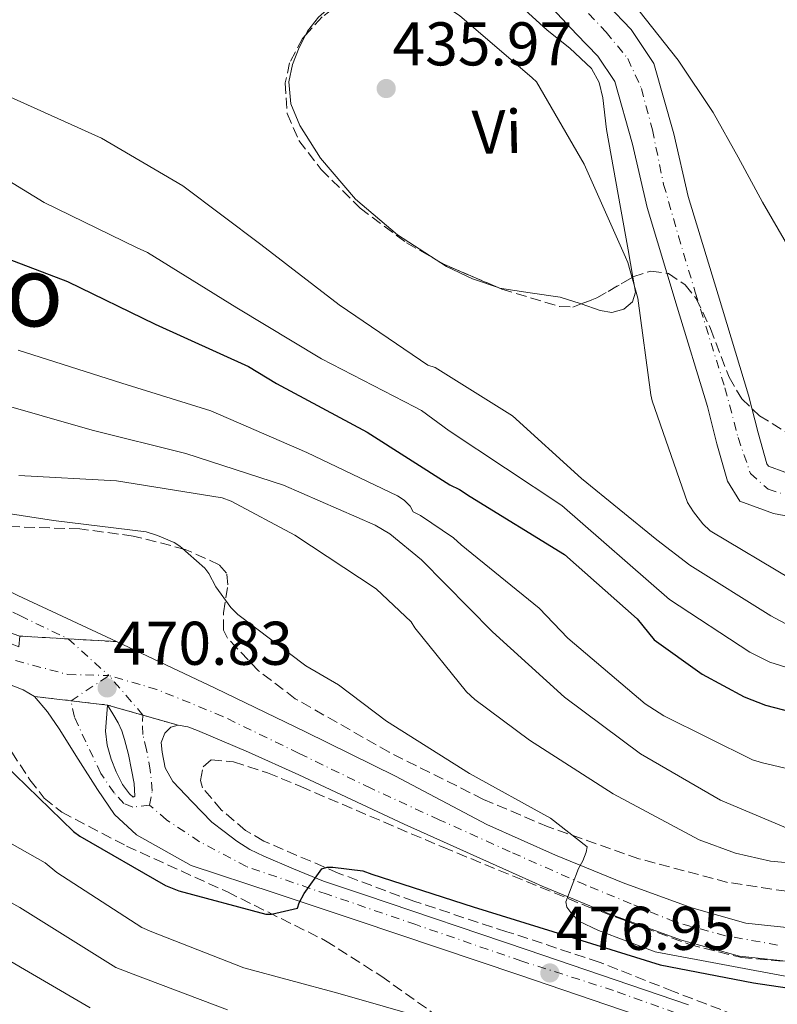
# Model space of a CAD drawing. Units: metres. Extents: x 593584 to 597019, y 4745261 to 4747621.
# Drawn here: x 594669 to 594792, y 4745824 to 4745983 of the extents above; entities that cross this region are included whole.
import ezdxf
from ezdxf.enums import TextEntityAlignment as Align

# ---------------------------------------------------------------- set-up
doc = ezdxf.new("R2010")
doc.units = ezdxf.units.M
doc.header["$MEASUREMENT"] = 0
for name, pattern in [('DGN Style 3', [2.435890702152634, 1.739921930109024, -0.6959687720436097]), ('DGN Style 4', [2.7856150101045474, 1.391937544087219, -0.6959687720436097, 0.001739921930109024, -0.6959687720436097]), ('DGN Style 5', [1.217945351076317, 0.5219765790327072, -0.6959687720436097])]:
    doc.linetypes.add(name, pattern=pattern)
for name, color, linetype, lineweight in [('Carretera', 9, 'Continuous', 0), ('Cauce permanente', 151, 'Continuous', 13), ('Cauce permanente (área)', 142, 'Continuous', 13), ('Cierre de vial', 7, 'DGN Style 5', 0), ('Cota de punto acotado terreno', 7, 'Continuous', 0), ('Curva de nivel directora', 30, 'Continuous', 30), ('Curva de nivel intermedia', 30, 'Continuous', 0), ('Eje cauce permanente (área)', 70, 'DGN Style 4', 0), ('Eje de carretera', 7, 'DGN Style 4', 0), ('Etiqueta de uso rústico', 92, 'Continuous', 0), ('Línea blanca (vial)', 7, 'Continuous', 13), ('Línea de asfalto', 7, 'Continuous', 13), ('Línea de cambio de uso (parcela vista)', 92, 'Continuous', 0), ('Punto acotado terreno (símbolo)', 7, 'Continuous', 0), ('Texto de Área (paraje) menor', 7, 'Continuous', 0), ('Zona arbolada', 92, 'DGN Style 3', 0)]:
    doc.layers.add(name, color=color, linetype=linetype, lineweight=lineweight)
doc.styles.add('Style-Arial', font='arial.ttf')

# ---------------------------------------------------------------- blocks, each defined once
blk = doc.blocks.new('5PATER')
at = {"layer": 'Punto acotado terreno (símbolo)', "linetype": 'Continuous', "lineweight": 0}
h = blk.add_hatch(color=51, dxfattribs=at)
edge = h.paths.add_edge_path()
edge.add_ellipse((0, 0), major_axis=(-0.1095731443231308, -0.1110710700762829), ratio=0.9994222409660317, start_angle=0, end_angle=360)
blk = doc.blocks.new('*U9')
at = {"layer": 'Carretera', "color": 9, "linetype": 'Continuous', "lineweight": 0}
for points in [[(594417.7100000004, 4745969.939999999, 485.8500000000058), (594436.0100000021, 4745964.359999998, 484.6399999999995), (594458.0700000012, 4745956.67, 483.6499999999942), (594479.949999999, 4745948.88, 482.6499999999942), (594498.4699999997, 4745942.199999999, 481.6499999999942), (594516.9899999984, 4745935.490000002, 480.6100000000006), (594539.5700000003, 4745927.070000002, 479.2599999999948), (594562.120000001, 4745918.800000001, 477.9199999999983), (594580.1999999991, 4745912.569999999, 476.8399999999965), (594598.36, 4745906.34, 475.8099999999977), (594631.6700000009, 4745894.750000001, 474.0500000000029), (594664.9799999995, 4745883.17, 472.2899999999936), (594669.1200000015, 4745881.560000001, 471.6499999999942), (594669.2500000009, 4745883.290000001, 471.6499999999942), (594684.9699999989, 4745882.390000001, 471.1699999999983), (594700.9899999984, 4745874.84, 471.1300000000047), (594715.6299999988, 4745867.73, 471.1000000000058), (594730.2399999979, 4745860.57, 471.070000000007), (594745.0799999973, 4745852.720000001, 470.8099999999977), (594756.2100000007, 4745847.730000001, 470.6199999999953), (594767.170000002, 4745843.210000002, 470.6000000000058), (594778.3099999977, 4745839.15, 470.5599999999977), (594787.11, 4745836.689999999, 470.3099999999977), (594795.7600000022, 4745835.78, 470.0500000000029)], [(594795.6400000015, 4745830.29, 470.0500000000029), (594786.0700000006, 4745831.300000001, 470.3099999999977), (594776.6400000004, 4745833.940000001, 470.5599999999977), (594765.1900000017, 4745838.109999999, 470.6000000000058), (594754.0500000016, 4745842.710000001, 470.6199999999953), (594742.850000001, 4745847.730000001, 470.8099999999977), (594731.6499999983, 4745852.760000001, 471.0099999999948), (594723.100000001, 4745856.759999999, 471.0399999999936), (594714.5599999981, 4745860.76, 471.070000000007), (594706.3599999995, 4745864.430000001, 471.179999999993), (594698.1099999994, 4745867.990000002, 471.3300000000018), (594696.5599999982, 4745868.540000001, 471.320000000007), (594694.969999999, 4745868.82, 471.3300000000018), (594683.5200000004, 4745872.090000001, 471.5800000000018), (594671.6299999993, 4745873.500000001, 472.2299999999959), (594669.820000001, 4745874.58, 472.2200000000012), (594666.3700000021, 4745875.900000001, 472.25)]]:
    blk.add_polyline3d(points, dxfattribs=at)

msp = doc.modelspace()

# ---------------------------------------------------------------- linework, layer by layer
at = {"layer": 'Carretera', "color": 9, "linetype": 'Continuous', "lineweight": 0}
for points in [[(594668.9299999991, 4745889.88, 471.1999999999971), (594684.9699999989, 4745882.390000001, 471.1699999999983), (594669.2500000009, 4745883.290000001, 471.6499999999942), (594666.1799999998, 4745884.369999998, 471.1999999999971)], [(594776.4400000013, 4745819.349999999, 479.070000000007), (594750.2499999995, 4745828.290000002, 477.5500000000029), (594724.0300000008, 4745837.140000001, 475.929999999993), (594710.5599999994, 4745841.59, 475.0099999999948), (594697.0900000002, 4745846.040000002, 474.0800000000018), (594692.6399999999, 4745848.540000001, 473.9499999999971), (594688.1900000019, 4745851.029999998, 473.820000000007), (594684.6600000004, 4745854.31, 473.4900000000052), (594681.8500000007, 4745858.390000001, 473.0500000000029), (594678.7500000005, 4745863.310000001, 472.6999999999971), (594675.649999998, 4745868.25, 472.4100000000035), (594673.7800000017, 4745871.02, 472.3000000000029), (594671.6299999993, 4745873.500000001, 472.2299999999959), (594683.5200000004, 4745872.090000001, 471.5800000000018), (594683.3599999994, 4745869.980000001, 471.8699999999953), (594683.1999999986, 4745867.859999999, 472.1600000000035), (594683.4299999988, 4745865.590000001, 472.2899999999936), (594684.0900000003, 4745863.319999999, 472.3500000000058), (594684.9200000018, 4745861.23, 472.6000000000058), (594685.9500000001, 4745859.220000001, 472.8000000000029), (594687.0699999998, 4745857.67, 472.8099999999977), (594687.6499999987, 4745857.159999999, 472.8000000000029), (594687.9300000004, 4745857.3, 472.8000000000029), (594687.8500000022, 4745859.37, 472.7700000000041), (594687.4200000007, 4745861.59, 472.7299999999959), (594686.8900000011, 4745864.07, 472.6000000000058), (594686.2699999998, 4745866.520000001, 472.3500000000058), (594685.8400000005, 4745867.899999999, 472.0399999999936), (594685.2500000005, 4745869.210000002, 471.7700000000041), (594684.3799999988, 4745870.650000001, 471.679999999993), (594683.5200000004, 4745872.090000001, 471.5800000000018), (594694.969999999, 4745868.82, 471.3300000000018), (594693.8, 4745868.519999999, 471.5500000000029), (594692.8000000009, 4745867.540000002, 471.8399999999965), (594692.230000001, 4745866.010000001, 472.0800000000018), (594692.3500000016, 4745864.470000001, 472.2899999999936), (594692.8799999991, 4745861.92, 472.570000000007), (594694.0799999972, 4745859.67, 472.8000000000029), (594697.250000001, 4745856.380000002, 473.1499999999942), (594700.4099999995, 4745853.08, 473.5), (594702.4600000014, 4745851.54, 473.5299999999989), (594704.5100000009, 4745850.009999999, 473.570000000007), (594706.61, 4745848.660000001, 473.8899999999995), (594708.8599999985, 4745847.579999999, 474.3300000000018), (594713.7100000011, 4745845.529999999, 474.8999999999942), (594718.5599999991, 4745843.480000001, 475.4600000000065), (594725.3899999998, 4745841.230000001, 475.929999999993), (594751.6299999986, 4745832.369999999, 477.5500000000029), (594777.8000000003, 4745823.439999999, 479.070000000007)]]:
    msp.add_polyline3d(points, dxfattribs=at)
at = {"layer": 'Cauce permanente', "color": 151, "linetype": 'Continuous', "lineweight": 13}
for points in [[(594658.4600000001, 4746017.77, 435.2799999999989), (594670.4500000002, 4746014.640000001, 435.3500000000058), (594683.3200000003, 4746011.67, 435.4199999999983), (594696.2400000002, 4746009.029999999, 435.4799999999959), (594710.2800000003, 4746006.65, 435.1900000000023), (594724.5499999998, 4746004.300000001, 434.7100000000065), (594734.5999999996, 4746002.33, 434.4900000000052), (594745, 4745999.800000001, 434.2599999999948), (594751.5899999999, 4745997.060000001, 434.1100000000006), (594757.4600000001, 4745992.949999999, 433.9400000000023), (594761.3600000005, 4745989.300000001, 433.7400000000052), (594764.6299999999, 4745985.810000001, 433.5599999999977), (594768.5, 4745981.800000001, 433.5), (594772.1900000004, 4745976.289999999, 433.4900000000052), (594775.4000000004, 4745964.869999999, 433.4900000000052), (594777.7599999999, 4745954.66, 433.4900000000052), (594782.5899999999, 4745938.720000001, 433.5200000000041), (594787.5300000003, 4745922.42, 433.5599999999977), (594789.0999999996, 4745916.310000001, 433.3600000000006), (594790.5300000003, 4745911.25, 433.1699999999983), (594790.75, 4745910.880000001, 433.3500000000058), (594793.4199999999, 4745909.92, 433.429999999993)], [(594798.25, 4745901.980000001, 433.4700000000012), (594791.5999999996, 4745903.210000001, 433.429999999993), (594786.1100000005, 4745905.189999999, 433.2899999999936), (594784.1200000001, 4745908.449999999, 433.1699999999983), (594782.4000000004, 4745914.5, 433.3600000000006), (594780.8499999996, 4745920.550000001, 433.5599999999977), (594775.9500000002, 4745936.710000001, 433.5200000000041), (594771.0599999996, 4745952.869999999, 433.4900000000052), (594768.6900000004, 4745963.15, 433.4900000000052), (594765.8099999996, 4745973.350000001, 433.4900000000052), (594763.0800000001, 4745977.430000001, 433.5), (594759.6100000005, 4745981.029999999, 433.5599999999977), (594756.4600000001, 4745984.390000001, 433.7400000000052), (594753.0800000001, 4745987.560000001, 433.9400000000023), (594748.2400000002, 4745990.949999999, 434.1100000000006), (594742.8399999999, 4745993.189999999, 434.2599999999948), (594733.1100000005, 4745995.560000001, 434.4900000000052), (594723.3200000003, 4745997.480000001, 434.7100000000065), (594709.1399999997, 4745999.810000001, 435.1900000000023), (594694.9699999997, 4746002.210000001, 435.4799999999959), (594681.8499999996, 4746004.890000001, 435.4199999999983), (594668.79, 4746007.91, 435.3500000000058)]]:
    msp.add_polyline3d(points, dxfattribs=at)
at = {"layer": 'Cauce permanente (área)', "color": 142, "linetype": 'Continuous', "lineweight": 13}
for points in [[(594658.4600000001, 4746017.77, 435.2799999999989), (594670.4500000002, 4746014.640000001, 435.3500000000058), (594683.3200000003, 4746011.67, 435.4199999999983), (594696.2400000002, 4746009.029999999, 435.4799999999959), (594710.2800000003, 4746006.65, 435.1900000000023), (594724.5499999998, 4746004.300000001, 434.7100000000065), (594734.5999999996, 4746002.33, 434.4900000000052), (594745, 4745999.800000001, 434.2599999999948), (594751.5899999999, 4745997.060000001, 434.1100000000006), (594757.4600000001, 4745992.949999999, 433.9400000000023), (594761.3600000005, 4745989.300000001, 433.7400000000052), (594764.6299999999, 4745985.810000001, 433.5599999999977), (594768.5, 4745981.800000001, 433.5), (594772.1900000004, 4745976.289999999, 433.4900000000052), (594775.4000000004, 4745964.869999999, 433.4900000000052), (594777.7599999999, 4745954.66, 433.4900000000052), (594782.5899999999, 4745938.720000001, 433.5200000000041), (594787.5300000003, 4745922.42, 433.5599999999977), (594789.0999999996, 4745916.310000001, 433.3600000000006), (594790.5300000003, 4745911.25, 433.1699999999983), (594790.75, 4745910.880000001, 433.3500000000058), (594793.4199999999, 4745909.92, 433.429999999993)], [(594668.79, 4746007.91, 435.3500000000058), (594681.8499999996, 4746004.890000001, 435.4199999999983), (594694.9699999997, 4746002.210000001, 435.4799999999959), (594709.1399999997, 4745999.810000001, 435.1900000000023), (594723.3200000003, 4745997.480000001, 434.7100000000065), (594733.1100000005, 4745995.560000001, 434.4900000000052), (594742.8399999999, 4745993.189999999, 434.2599999999948), (594748.2400000002, 4745990.949999999, 434.1100000000006), (594753.0800000001, 4745987.560000001, 433.9400000000023), (594756.4600000001, 4745984.390000001, 433.7400000000052), (594759.6100000005, 4745981.029999999, 433.5599999999977), (594763.0800000001, 4745977.430000001, 433.5), (594765.8099999996, 4745973.350000001, 433.4900000000052), (594768.6900000004, 4745963.15, 433.4900000000052), (594771.0599999996, 4745952.869999999, 433.4900000000052), (594775.9500000002, 4745936.710000001, 433.5200000000041), (594780.8499999996, 4745920.550000001, 433.5599999999977), (594782.4000000004, 4745914.5, 433.3600000000006), (594784.1200000001, 4745908.449999999, 433.1699999999983), (594786.1100000005, 4745905.189999999, 433.2899999999936), (594791.5999999996, 4745903.210000001, 433.429999999993), (594798.25, 4745901.980000001, 433.4700000000012)]]:
    msp.add_polyline3d(points, dxfattribs=at)
at = {"layer": 'Cierre de vial', "color": 7, "linetype": 'DGN Style 5', "lineweight": 0, "extrusion": (0.0304204616228126, -0.001741629479501748, 0.9995356733210732), "elevation": 10295.9738540749, "flags": 128}
msp.add_lwpolyline([(4772114.664351972, -322266.2949329483), (4772114.664351972, -322274.1714613704)], dxfattribs=at)
at = {"layer": 'Cierre de vial', "color": 7, "linetype": 'DGN Style 5', "lineweight": 0, "extrusion": (0.0304204616236183, -0.001741629488406262, 0.9995356733210332), "elevation": 10295.97381229423, "flags": 128}
msp.add_lwpolyline([(4772114.664445556, -322274.1700769082), (4772114.664445556, -322282.0466053304)], dxfattribs=at)
at = {"layer": 'Cierre de vial', "color": 7, "linetype": 'DGN Style 5', "lineweight": 0, "extrusion": (0.05382744109332035, -0.0063832373335509, 0.9985298497623838), "elevation": 2187.150979137135, "flags": 128}
msp.add_lwpolyline([(4782880.706948507, -31578.60035889712), (4782880.706948507, -31584.59800437128)], dxfattribs=at)
at = {"layer": 'Cierre de vial', "color": 7, "linetype": 'DGN Style 5', "lineweight": 0, "extrusion": (0.05383335803071795, -0.006383939019055339, 0.9985295262964123), "elevation": 2187.339386341755, "flags": 128}
msp.add_lwpolyline([(4782880.706956261, -31584.58378337394), (4782880.70695626, -31590.57708031603)], dxfattribs=at)
at = {"layer": 'Cierre de vial', "color": 7, "linetype": 'DGN Style 5', "lineweight": 0, "extrusion": (0.02018361686996996, -0.005764229442737086, 0.9997796733625754), "elevation": -14881.95520771276, "flags": 128}
msp.add_lwpolyline([(4726726.200539759, 731292.3892181793), (4726726.200539758, 731286.4294038278)], dxfattribs=at)
at = {"layer": 'Cierre de vial', "color": 7, "linetype": 'DGN Style 5', "lineweight": 0, "extrusion": (0.02018256271670885, -0.005763928394310182, 0.999779696378983), "elevation": -14881.15335363881, "flags": 128}
msp.add_lwpolyline([(4726726.200315376, 731286.4471717358), (4726726.200315376, 731280.4965746771)], dxfattribs=at)
at = {"layer": 'Curva de nivel directora', "color": 30, "linetype": 'Continuous', "lineweight": 30, "flags": 128}
for points, elevation in [([(594662.6099999998, 4745946.310000001), (594677.0099999988, 4745940.87), (594691.2499999992, 4745933.920000001), (594706.3900000004, 4745927.080000001), (594710.9000000008, 4745924.32), (594725.6500000008, 4745916.420000002), (594739.0599999997, 4745907.840000001), (594740.5999999997, 4745907.109999999), (594742.3599999989, 4745905.960000001), (594757.6499999998, 4745896.550000001), (594769.4600000004, 4745886.080000001), (594772.2099999996, 4745882.690000001), (594779.9900000005, 4745877.090000001), (594786.839999999, 4745873.41), (594790.29, 4745872.070000002), (594794.480000001, 4745871.010000002)], 450), ([(594666.6100000008, 4745862.630000002), (594677.97, 4745851.59), (594679.0299999994, 4745850.79), (594692.9199999989, 4745842.820000002), (594695.0899999992, 4745841.920000001), (594709.1699999986, 4745838.150000002), (594710.0999999985, 4745838.150000002), (594714.3200000006, 4745839.110000002), (594714.609999999, 4745840.000000001), (594715.4099999992, 4745841.510000002), (594718.2900000004, 4745845.51), (594719.1599999999, 4745845.760000001), (594720.0799999986, 4745845.800000001), (594724.949999999, 4745845.160000003), (594726.4199999997, 4745844.640000001), (594742.8700000007, 4745839.359999999), (594758.0399999986, 4745834.600000001), (594773.1999999998, 4745829.92), (594788.3399999987, 4745826.980000001), (594803.6699999998, 4745824.740000002)], 475)]:
    msp.add_lwpolyline(points, dxfattribs=dict(at, elevation=elevation))
at = {"layer": 'Curva de nivel intermedia', "color": 30, "linetype": 'Continuous', "lineweight": 0, "flags": 128}
for points, elevation in [([(594794.5800000017, 4745892.480000001), (594781.3000000002, 4745900.359999999), (594780.12, 4745901.509999998), (594778.5800000001, 4745903.46), (594777.6500000001, 4745905), (594777.1699999995, 4745906.210000001), (594771.89, 4745921.48), (594771.7000000001, 4745922.439999999), (594769.560000001, 4745938.149999999), (594767.9299999992, 4745943.939999999), (594767.5400000004, 4745944.84), (594760.8500000006, 4745959.939999999), (594753.1400000014, 4745973.28), (594752.4100000004, 4745973.92), (594740.630000001, 4745984.069999999), (594727.6700000014, 4745992.55), (594726.3600000016, 4745993.159999999), (594714.77, 4745996.74), (594713.4600000002, 4745996.930000001), (594698.4500000009, 4745997.920000001), (594682.3600000021, 4745998.819999999), (594676.4700000002, 4745999.91), (594634.7100000002, 4746017.480000001)], 435), ([(594650.2900000017, 4745978.630000001), (594682.5200000008, 4745964.130000002), (594695.7300000007, 4745956.42), (594708.4100000008, 4745946.849999999), (594721.0799999998, 4745937.060000001), (594734.2899999998, 4745928.100000001), (594735.5100000004, 4745927.3), (594736.6900000004, 4745926.92), (594749.240000001, 4745919.079999999), (594760.4000000012, 4745908.9)], 440.0000000000001), ([(594644.9200000005, 4745971.039999999), (594673.2100000012, 4745953.669999998), (594688.2100000016, 4745946.369999998), (594690.0100000009, 4745945.600000001), (594704.4700000002, 4745936.58), (594718.23, 4745928.319999999), (594733.2999999997, 4745920.519999999), (594734.4500000008, 4745919.939999999), (594738.9300000002, 4745916.640000001), (594757.2400000007, 4745904.519999999), (594774.7100000008, 4745889.239999999), (594787.7500000009, 4745880.660000001), (594790.9699999995, 4745879.08), (594796.3400000007, 4745877.390000001)], 445), ([(594423.7100000014, 4745953.560000001), (594435.4200000016, 4745948.310000001), (594450.6200000007, 4745942.460000001), (594467.5800000012, 4745935.960000001), (594481.3700000001, 4745929.329999999), (594496.4800000022, 4745922.74), (594510.1400000014, 4745916.119999999), (594515.8800000013, 4745914.439999999), (594521.6300000002, 4745912.76), (594536.3400000001, 4745905.739999999), (594538.8500000001, 4745904.67), (594553.4300000002, 4745899.029999999), (594556.7000000002, 4745897.4), (594570.27, 4745890.199999998), (594586.9700000013, 4745882.390000001), (594599.5500000009, 4745875.350000001), (594613.5000000006, 4745868.07), (594629.0799999998, 4745860.2), (594642.8300000007, 4745853.279999999), (594656.3899999993, 4745846.38), (594669.2599999994, 4745839.23), (594684.87, 4745829.470000001), (594687.6500000005, 4745828.390000001), (594702.9600000015, 4745822.62)], 485), ([(594429.4700000016, 4745944.089999998), (594444.4800000007, 4745938.199999998), (594458.6500000019, 4745931.859999999), (594474.5599999996, 4745924.37), (594490.3300000011, 4745918.609999999), (594504.9900000015, 4745913.369999998), (594511.8400000001, 4745910.109999999), (594518.6900000009, 4745906.859999999), (594533.5000000013, 4745899.609999998), (594536.72, 4745898.039999999), (594551.0000000005, 4745891.649999999), (594553.2699999993, 4745890.509999999), (594566.6600000003, 4745883.05), (594583.5899999995, 4745874.539999999), (594595.3900000012, 4745868.099999999), (594609.6400000005, 4745860.800000001), (594625.3700000016, 4745852.819999999), (594639.1200000002, 4745845.850000001), (594652.6299999997, 4745838.81), (594665.1600000003, 4745831.989999999), (594680.67, 4745822.96)], 490.0000000000001), ([(594669.0100000014, 4745929.73), (594685.810000001, 4745924.359999998), (594700.2800000015, 4745919.880000002), (594715.8600000007, 4745913.09), (594730.5800000017, 4745906.05), (594731.6400000011, 4745905.349999999), (594732.6300000013, 4745904.390000001), (594733.0800000007, 4745903.46), (594734.2899999998, 4745902.880000001), (594739.6400000008, 4745899.239999999), (594740.8800000013, 4745898.12), (594753.5599999994, 4745887.84), (594758.2300000008, 4745882.980000001), (594770.7400000012, 4745872.319999999), (594773.8100000002, 4745870.34), (594788.1800000002, 4745863.199999999), (594789.7800000004, 4745862.689999999), (594805.9100000017, 4745858.92)], 455.0000000000001), ([(594664.7199999997, 4745921.41), (594681.0099999999, 4745916.739999998), (594696.2100000012, 4745912.960000001), (594712.0800000011, 4745907.81), (594726.9600000007, 4745901.279999998), (594729.3300000001, 4745899.880000001), (594734.4800000021, 4745895.649999999), (594745.9700000009, 4745883.970000001), (594757.680000001, 4745873.380000001), (594770.0000000013, 4745864.16), (594783.000000001, 4745856.640000001), (594798.0400000017, 4745850.340000001)], 460), ([(594669.1100000021, 4745909.350000001), (594684.9800000017, 4745908.52), (594702.13, 4745905.76), (594703.5700000017, 4745905.220000001), (594713.8800000004, 4745899.680000001), (594727.0900000003, 4745890.949999999), (594732.7600000009, 4745885.599999998), (594733.36, 4745884.609999998), (594741.7799999999, 4745874.239999999), (594743.0899999997, 4745872.999999999), (594751.9900000002, 4745866.4), (594765.5900000012, 4745857.699999998), (594779.5099999999, 4745850.210000001), (594785.4000000017, 4745848.039999999), (594791.1200000015, 4745846.76), (594802.4200000004, 4745845.699999998)], 465.0000000000001), ([(594760.4000000012, 4745908.9), (594772.6299999999, 4745898.92), (594778.000000001, 4745894.800000001), (594791.1700000007, 4745886.57), (594793.4900000008, 4745885.359999999)], 440.0000000000001), ([(594658.9300000007, 4745904.480000001), (594674.7100000011, 4745902.050000002), (594689.7500000016, 4745900.199999998), (594691.6000000001, 4745899.65), (594694.3200000003, 4745898.470000001), (594695.2500000001, 4745897.890000001), (594699.3200000004, 4745894.310000001), (594699.9200000018, 4745893.439999999), (594701.0800000017, 4745891.269999999), (594703.5100000014, 4745887.909999999), (594704.6300000012, 4745886.820000002), (594715.6999999998, 4745878.439999999), (594720.9800000016, 4745875.399999999), (594728.76, 4745869.480000001), (594742.2600000005, 4745860.96), (594755.41, 4745853.729999999), (594761.3300000011, 4745849.06), (594761.2000000014, 4745848.199999999), (594760.6300000014, 4745846.789999999), (594759.9200000007, 4745845.539999999), (594757.8799999999, 4745840.13), (594758.0699999998, 4745839.300000001), (594758.8400000011, 4745838.21), (594760.0200000012, 4745836.999999999), (594763.1799999995, 4745835.499999999), (594772.3799999995, 4745832.01), (594795.2000000008, 4745827.749999999)], 470), ([(594660.1500000011, 4745853.960000002), (594673.360000001, 4745846.469999999), (594675.2499999999, 4745844.9), (594689.0800000011, 4745835.970000001), (594690.6800000014, 4745835.269999999), (594705.6200000015, 4745829.439999999), (594720.8800000009, 4745825.32), (594735.5700000006, 4745821.09)], 480.0000000000001)]:
    msp.add_lwpolyline(points, dxfattribs=dict(at, elevation=elevation))
at = {"layer": 'Eje cauce permanente (área)', "color": 70, "linetype": 'DGN Style 4', "lineweight": 0}
msp.add_polyline3d([(594667.8700000001, 4746011.699999999, 435.3399999999965), (594678.3099999996, 4746009.310000001, 435.3999999999942), (594686.1299999999, 4746007.710000001, 435.429999999993), (594694.0300000003, 4746006.230000001, 435.4700000000012), (594713.9800000006, 4746002.67, 435.0399999999936), (594727.0899999999, 4746000.430000001, 434.6399999999995), (594736.3600000005, 4745998.59, 434.429999999993), (594744.6900000004, 4745996.100000001, 434.2400000000052), (594749.5700000003, 4745994.189999999, 434.1199999999953), (594754.9000000004, 4745990.75, 433.9600000000065), (594759.5999999996, 4745986.460000001, 433.7100000000065), (594764.4299999997, 4745981.369999999, 433.5200000000041), (594767.9299999997, 4745977.050000001, 433.5), (594770.1399999997, 4745972.220000001, 433.4900000000052), (594771.9299999997, 4745965.49, 433.4900000000052), (594773.7599999999, 4745956.630000001, 433.4900000000052), (594776.1600000003, 4745948.25, 433.5), (594778.8899999997, 4745939.119999999, 433.5200000000041), (594783.7100000001, 4745923.619999999, 433.5500000000029), (594785.8399999999, 4745915.52, 433.3600000000006), (594787.8499999996, 4745909.680000001, 433.2700000000041), (594790.7100000001, 4745907.130000001, 433.3800000000047), (594796.4299999997, 4745905.359999999, 433.4499999999971)], dxfattribs=at)
at = {"layer": 'Eje de carretera', "color": 7, "linetype": 'DGN Style 4', "lineweight": 0, "extrusion": (0.04081360394310905, -0.03668915227461558, 0.9984929423078289), "elevation": -149380.8025947392, "flags": 128}
msp.add_lwpolyline([(3926999.213390384, 2726427.6209427), (3926999.213390384, 2726418.692415386)], dxfattribs=at)
at = {"layer": 'Eje de carretera', "color": 7, "linetype": 'DGN Style 4', "lineweight": 0, "extrusion": (0.08623397181054128, 0.05716320012357232, 0.9946336363995596), "elevation": 323039.8435966755, "flags": 128}
msp.add_lwpolyline([(3627126.6980724, -3101055.852888911), (3627126.6980724, -3101063.286694422)], dxfattribs=at)
at = {"layer": 'Eje de carretera', "color": 7, "linetype": 'DGN Style 4', "lineweight": 0, "extrusion": (0.1328385024192313, 0.1897726265060214, 0.9728002274383071), "elevation": 980092.5291095746, "flags": 128}
msp.add_lwpolyline([(2234354.640811103, -4113881.362257283), (2234354.643937351, -4113881.367869302), (2234362.839516136, -4113883.526338291)], dxfattribs=at)
at = {"layer": 'Eje de carretera', "color": 7, "linetype": 'DGN Style 4', "lineweight": 0}
for points in [[(594461.3500000018, 4745987.240000002, 469.0200000000041), (594475.0500000012, 4745980.880000002, 469.5299999999989), (594490.9899999981, 4745973.210000001, 469.570000000007), (594507.1200000016, 4745965.09, 469.5899999999965), (594522.1900000012, 4745957.32, 469.7200000000013), (594539.5699999998, 4745948.680000001, 470.1100000000006), (594553.5300000008, 4745942.220000002, 470.429999999993), (594568.1599999999, 4745934.980000001, 470.7299999999959), (594580.8700000015, 4745929.020000001, 470.9700000000012), (594595.57, 4745921.250000002, 471.229999999996), (594618.1200000007, 4745910.830000001, 471.4700000000013), (594634.5599999983, 4745903.07, 471.4700000000013), (594646.2399999971, 4745897.770000001, 471.3999999999943), (594660.3199999987, 4745890.880000002, 471.270000000004), (594669.2899999986, 4745886.62, 471.4100000000035), (594677.1099999994, 4745882.840000003, 471.4100000000035)], [(594426.6799999997, 4745964.16, 485.1999999999971), (594439.989999998, 4745959.490000002, 484.4100000000035), (594453.2800000006, 4745954.850000001, 483.8099999999978), (594465.8999999983, 4745950.7, 483.2500000000001), (594480.8099999991, 4745945.100000001, 482.550000000003), (594493.8500000014, 4745940.15, 481.8399999999965), (594507.2299999989, 4745935.59, 481.1000000000059), (594526.0599999981, 4745928.580000001, 480.0000000000001), (594539.6900000004, 4745923.390000001, 479.179999999993), (594554.6099999981, 4745918.2, 478.300000000003), (594570.109999999, 4745912.199999999, 477.3699999999955), (594587.0699999996, 4745906.689999999, 476.3800000000047), (594610.0100000015, 4745899.210000001, 475.1399999999994), (594623.4699999974, 4745894.020000001, 474.4199999999983), (594637.0199999993, 4745889.380000004, 473.7100000000065), (594651.8500000018, 4745883.790000002, 472.9199999999984), (594677.02, 4745877.060000002, 471.2799999999989), (594683.739999999, 4745876.880000001, 470.9199999999983)], [(594792.2500000002, 4745833.130000002, 470.1399999999995), (594783.8099999981, 4745834.650000001, 470.3800000000046), (594775.5399999978, 4745836.880000004, 470.5700000000069), (594768.469999998, 4745839.84, 470.5899999999965), (594761.0599999983, 4745842.880000002, 470.1600000000035), (594748.8399999986, 4745848.270000001, 470.7299999999959), (594737.3399999986, 4745853.470000002, 470.9299999999931), (594726.260000001, 4745858.580000003, 471.050000000003), (594714.5799999977, 4745864.25, 471.0899999999966), (594702.2300000006, 4745870.250000002, 471.179999999993), (594691.4899999984, 4745874.640000002, 471.25), (594688.7800000015, 4745875.420000002, 471.3000000000029), (594683.739999999, 4745876.880000001, 470.9199999999983)], [(594690.3299999982, 4745855.83, 473.0899999999965), (594687.6299999983, 4745855.540000002, 473.0800000000019), (594686.1499999985, 4745856.120000001, 473.1000000000059), (594684.5599999992, 4745857.84, 473.0299999999989), (594682.409999999, 4745861.010000002, 472.7200000000012), (594679.9699999982, 4745866.120000001, 472.4199999999984), (594678.1299999986, 4745870.150000001, 472.0899999999965), (594677.5699999998, 4745872.790000001, 471.6900000000023), (594677.577156925, 4745872.794744219, 471.6891000000032)], [(594690.3299999982, 4745855.83, 473.0899999999965), (594690.760000002, 4745858.190000001, 472.8099999999976), (594690.449999999, 4745861.529999999, 472.6499999999942), (594689.8399999988, 4745864.810000001, 472.3600000000007), (594689.2199999974, 4745867.340000002, 472.0399999999936), (594689.1599999992, 4745869.470000002, 471.6199999999953), (594689.2494304271, 4745870.453734718, 471.4213000000018)], [(594778.3899999999, 4745821.150000001, 479.2799999999989), (594765.6299999993, 4745825.76, 478.2899999999936), (594750.7199999985, 4745830.53, 477.5399999999936), (594733.5599999989, 4745836.439999999, 476.479999999996), (594719.1399999998, 4745841.390000001, 475.4700000000012), (594706.0399999993, 4745845.87, 474.2899999999937), (594698.4299999987, 4745849.9, 473.7700000000041), (594693.0899999987, 4745853.470000002, 473.5000000000001), (594690.3299999982, 4745855.83, 473.0899999999965)]]:
    msp.add_polyline3d(points, dxfattribs=at)
at = {"layer": 'Línea blanca (vial)', "color": 7, "linetype": 'Continuous', "lineweight": 13}
for points in [[(594423.8000000007, 4746005.16, 468.4100000000035), (594437.6299999978, 4746000.280000002, 468.699999999997), (594457.170000002, 4745992.460000002, 469.1199999999953), (594476.2899999997, 4745983.7, 469.5299999999989), (594498.2300000001, 4745972.570000002, 469.5899999999965), (594520.1900000008, 4745961.500000001, 469.6000000000059), (594545.6000000003, 4745949.310000002, 470.1600000000035), (594571.0100000021, 4745937.11, 470.7500000000001), (594591.9299999989, 4745926.710000002, 471.1600000000035), (594612.8599999992, 4745916.310000001, 471.4499999999972), (594630.839999999, 4745908.170000002, 471.4999999999999), (594648.7699999996, 4745899.930000001, 471.3899999999995), (594658.8500000002, 4745894.900000001, 471.2899999999936), (594668.9299999987, 4745889.880000001, 471.199999999997), (594684.9699999985, 4745882.390000001, 471.1699999999984)], [(594397.7600000009, 4745968.220000002, 487.0700000000071), (594416.0499999992, 4745963.850000001, 485.8500000000058), (594434.0500000013, 4745958.36, 484.6399999999995), (594455.9699999974, 4745950.720000001, 483.6499999999942), (594477.8200000006, 4745942.939999999, 482.6499999999942), (594496.329999998, 4745936.260000001, 481.6499999999942), (594514.8099999984, 4745929.560000002, 480.6100000000007), (594537.3799999993, 4745921.150000001, 479.2599999999949), (594559.9999999994, 4745912.86, 477.9199999999983), (594578.14, 4745906.600000001, 476.8399999999965), (594596.2899999997, 4745900.380000002, 475.8099999999978), (594629.6000000007, 4745888.790000002, 474.0500000000029), (594662.9099999993, 4745877.210000002, 472.2899999999937), (594666.3700000016, 4745875.900000002, 472.2499999999999), (594669.8200000006, 4745874.580000001, 472.2200000000013), (594671.6299999988, 4745873.500000002, 472.2299999999959)], [(594684.9699999985, 4745882.390000001, 471.1699999999984), (594700.9899999979, 4745874.84, 471.1300000000046), (594715.6299999983, 4745867.730000001, 471.100000000006), (594730.2399999974, 4745860.570000002, 471.0700000000071), (594745.0799999969, 4745852.720000001, 470.8099999999978), (594756.2100000002, 4745847.730000002, 470.6199999999953), (594767.1700000016, 4745843.210000004, 470.6000000000058), (594778.3099999973, 4745839.150000001, 470.5599999999978), (594787.1099999994, 4745836.690000001, 470.3099999999976), (594795.7600000018, 4745835.78, 470.050000000003)], [(594671.6299999988, 4745873.500000002, 472.2299999999959), (594673.7800000012, 4745871.020000001, 472.3000000000029), (594675.6499999977, 4745868.250000001, 472.4100000000035), (594678.75, 4745863.310000001, 472.6999999999971), (594681.8500000002, 4745858.390000002, 473.050000000003), (594684.6599999998, 4745854.310000001, 473.4900000000052), (594688.1900000015, 4745851.029999999, 473.8200000000071), (594692.6399999994, 4745848.540000001, 473.949999999997), (594697.0899999997, 4745846.040000002, 474.0800000000018), (594710.5599999989, 4745841.59, 475.0099999999948), (594724.0300000003, 4745837.140000001, 475.929999999993), (594750.2499999991, 4745828.290000003, 477.5500000000029), (594776.4400000009, 4745819.350000001, 479.0700000000071)], [(594683.5199999999, 4745872.090000001, 471.5800000000018), (594683.3599999989, 4745869.980000001, 471.8699999999955), (594683.1999999981, 4745867.859999999, 472.1600000000035), (594683.4299999983, 4745865.590000001, 472.2899999999937), (594684.0899999999, 4745863.32, 472.3500000000059), (594684.9200000013, 4745861.230000001, 472.6000000000058), (594685.9499999996, 4745859.220000001, 472.800000000003), (594687.0699999994, 4745857.67, 472.8099999999976), (594687.6499999983, 4745857.16, 472.800000000003), (594687.9299999999, 4745857.300000001, 472.800000000003), (594687.8500000017, 4745859.370000001, 472.7700000000041), (594687.4200000003, 4745861.59, 472.729999999996), (594686.8900000006, 4745864.070000002, 472.6000000000058), (594686.2699999993, 4745866.520000001, 472.3500000000059), (594685.8400000001, 4745867.9, 472.0399999999936), (594685.2499999999, 4745869.210000002, 471.7700000000041), (594684.3799999983, 4745870.650000001, 471.6799999999931), (594683.5199999999, 4745872.090000001, 471.5800000000018)], [(594700.409999999, 4745853.080000001, 473.5000000000001), (594697.2500000006, 4745856.380000002, 473.1499999999943), (594694.0799999967, 4745859.67, 472.800000000003), (594692.8799999986, 4745861.920000001, 472.5700000000071), (594692.3500000011, 4745864.470000002, 472.2899999999937), (594692.2300000006, 4745866.010000002, 472.0800000000019), (594692.8000000004, 4745867.540000003, 471.8399999999966), (594693.7999999995, 4745868.52, 471.5500000000029), (594694.9699999985, 4745868.820000002, 471.3300000000019)], [(594694.9699999985, 4745868.820000002, 471.3300000000019), (594696.5599999977, 4745868.540000002, 471.320000000007), (594698.1099999989, 4745867.990000002, 471.3300000000019), (594706.3599999989, 4745864.430000001, 471.179999999993), (594714.5599999976, 4745860.760000001, 471.0700000000071), (594723.1000000006, 4745856.76, 471.0399999999936), (594731.6499999978, 4745852.760000002, 471.0099999999947), (594742.8500000006, 4745847.730000002, 470.8099999999978), (594754.050000001, 4745842.710000002, 470.6199999999953), (594765.1900000012, 4745838.109999999, 470.6000000000058), (594776.6399999998, 4745833.940000001, 470.5599999999978), (594786.0700000002, 4745831.300000001, 470.3099999999976), (594795.6400000011, 4745830.290000001, 470.050000000003)], [(594718.5599999987, 4745843.480000001, 475.4600000000065), (594725.3899999993, 4745841.230000002, 475.929999999993), (594751.6299999983, 4745832.369999999, 477.5500000000029), (594777.7999999998, 4745823.440000001, 479.0700000000071)]]:
    msp.add_polyline3d(points, dxfattribs=at)
at = {"layer": 'Línea de asfalto', "color": 7, "linetype": 'Continuous', "lineweight": 13}
msp.add_polyline3d([(594718.5599999987, 4745843.480000001, 475.4600000000065), (594713.7100000004, 4745845.53, 474.8999999999943), (594708.8599999979, 4745847.58, 474.3300000000018), (594706.6099999994, 4745848.660000003, 473.8899999999995), (594704.5100000005, 4745850.01, 473.5700000000071), (594702.4600000008, 4745851.540000001, 473.5299999999988), (594700.409999999, 4745853.080000001, 473.5000000000001)], dxfattribs=at)
at = {"layer": 'Línea de cambio de uso (parcela vista)', "color": 92, "linetype": 'Continuous', "lineweight": 0}
for points in [[(594752.1836999999, 4746001.873199999, 435.5966999999946), (594753.5899999999, 4746001, 435.6000000000058), (594758.1500000004, 4745997.4, 435.5500000000029), (594764.2100000001, 4745991.41, 435.3600000000006), (594769.7199999997, 4745984.869999999, 435.2200000000012), (594776.0999999996, 4745976.779999999, 435.1600000000035), (594781.8099999996, 4745968.289999999, 435.0899999999965), (594785.8300000001, 4745961.039999999, 435.0399999999936), (594789.8099999996, 4745953.76, 434.9600000000065), (594794.8899999997, 4745944.960000001, 434.2799999999989), (594800.1200000001, 4745936.230000001, 433.3600000000006), (594803.9900000002, 4745931.07, 433.0299999999989), (594806.4400000004, 4745928.92, 432.8899999999995), (594809.3300000001, 4745927.199999999, 432.7899999999936), (594813.1100000005, 4745925.99, 432.6999999999971), (594818.8600000005, 4745925.66, 432.6100000000006), (594824.5599999996, 4745926.24, 432.6000000000058), (594834, 4745928.25, 432.7299999999959), (594843.4500000002, 4745930.02, 432.8500000000058), (594849.4000000004, 4745930.029999999, 432.8399999999965), (594855.29, 4745929.439999999, 432.7899999999936), (594859.0303999997, 4745928.023700001, 432.6999000000069)], [(594742.8208, 4745990.8606, 434.5345999999991), (594740.79, 4745991.529999999, 434.5800000000018), (594738.4600000001, 4745991.800000001, 434.5800000000018), (594736.1200000001, 4745991.91, 434.5800000000018), (594733.7300000006, 4745992.140000001, 434.5299999999989), (594731.4500000002, 4745991.91, 434.5800000000018), (594727.54, 4745990.41, 435.2799999999989), (594723.6399999997, 4745988.9, 436.179999999993), (594720.6900000004, 4745986.34, 436.0500000000029), (594717.75, 4745983.779999999, 435.9199999999983), (594715.9699999997, 4745981.529999999, 436.1600000000035), (594715.6434000004, 4745980.886499999, 436.2559999999939)], [(594768.7761000004, 4745941.5977, 435.9429999999993), (594768.0099999999, 4745945.99, 435.8600000000006), (594766.7699999996, 4745952.869999999, 435.8600000000006), (594765.6200000001, 4745959.210000001, 435.4600000000065), (594764.4699999997, 4745965.539999999, 435.0899999999965), (594763.8899999997, 4745970.699999999, 434.8999999999942), (594763.3099999996, 4745973.199999999, 434.8099999999977), (594762.04, 4745975.460000001, 434.7100000000065), (594758.54, 4745978.76, 434.4600000000065), (594754.8700000001, 4745981.67, 434.2599999999948), (594751.2100000001, 4745984.970000001, 434.2700000000041), (594747.5099999999, 4745988.26, 434.3899999999995), (594744.3700000001, 4745990.350000001, 434.5), (594742.8208, 4745990.8606, 434.5345999999991)], [(594715.6434000004, 4745980.886499999, 436.2559999999939), (594714.6100000005, 4745978.850000001, 436.5599999999977), (594713.5099999999, 4745976.08, 436.8000000000029), (594712.9500000002, 4745973.289999999, 436.9499999999971), (594713.2699999996, 4745969.730000001, 436.9799999999959), (594714.7400000002, 4745966.180000001, 437.0099999999948), (594718.0800000001, 4745960.91, 437.1499999999942), (594723.7400000002, 4745954.25, 437.3800000000047), (594730.5499999998, 4745948.449999999, 437.5899999999965), (594736.8245999999, 4745944.397800001, 437.6842000000034)], [(594736.8245999999, 4745944.397800001, 437.6842000000034), (594738.54, 4745943.289999999, 437.7100000000065), (594742.7199999997, 4745941.310000001, 437.6900000000023), (594746.8957000002, 4745939.889699999, 437.5953000000009)], [(594760.3668999998, 4745937.220000001, 437.023199999996), (594763.4500000002, 4745936.17, 436.8800000000047), (594765.3600000005, 4745935.859999999, 436.6600000000035), (594767.29, 4745936.359999999, 436.3699999999953), (594768.7199999997, 4745937.560000001, 436.1600000000035), (594769.2100000001, 4745939.109999999, 435.9900000000052), (594768.7761000004, 4745941.5977, 435.9429999999993)], [(594746.8957000002, 4745939.889699999, 437.5953000000009), (594747.1299999999, 4745939.810000001, 437.5899999999965), (594752.0700000003, 4745939.029999999, 437.3699999999953), (594756.9800000006, 4745938.34, 437.1399999999995), (594760.2199999997, 4745937.27, 437.0299999999989), (594760.3668999998, 4745937.220000001, 437.023199999996)]]:
    msp.add_polyline3d(points, dxfattribs=at)
at = {"layer": 'Zona arbolada', "color": 92, "linetype": 'DGN Style 3', "lineweight": 0, "extrusion": (0.05150669619273267, 0.002308304483394491, 0.9986699815142746), "elevation": 42025.54956484851, "flags": 128}
msp.add_lwpolyline([(4714558.819959269, -805524.2366437198), (4714557.971819312, -805525.5671739067), (4714553.865489566, -805534.1089449613)], dxfattribs=at)
at = {"layer": 'Zona arbolada', "color": 92, "linetype": 'DGN Style 3', "lineweight": 0, "extrusion": (0.06921855265172239, 0.04740702100765407, 0.996474468477733), "elevation": 266594.4700636771, "flags": 128}
msp.add_lwpolyline([(3579539.722524295, -3161247.055265364), (3579539.085802171, -3161249.710916393), (3579538.582584145, -3161256.500228898)], dxfattribs=at)
at = {"layer": 'Zona arbolada', "color": 92, "linetype": 'DGN Style 3', "lineweight": 0}
for points in [[(594742.8208, 4745990.8606, 436.318299999999), (594742.0099999999, 4745990.84, 436.3099999999977), (594735.75, 4745991.699999999, 436.3099999999977), (594732.7199999997, 4745991.74, 436.3500000000058), (594729.9100000003, 4745991.01, 436.4400000000023), (594721.9699999997, 4745986.65, 436.9499999999971), (594718.3499999996, 4745983.82, 437.3000000000029), (594715.6434000004, 4745980.886499999, 437.5942000000068)], [(594718.3499999996, 4745983.82, 437.3000000000029), (594715.1299999999, 4745980.33, 437.6499999999942), (594713.0599999996, 4745976.390000001, 438.0599999999977), (594712.3600000005, 4745973.100000001, 438.4400000000023), (594712.6600000003, 4745968.119999999, 438.9400000000023), (594714.5499999998, 4745963.75, 439.1900000000023), (594718.1799999997, 4745959.060000001, 439.1399999999995), (594724.4800000006, 4745952.779999999, 438.8000000000029), (594732.0199999996, 4745947.17, 438.3600000000006), (594738.1900000004, 4745943.609999999, 438.0500000000029), (594747.4800000006, 4745939.640000001, 437.5800000000018), (594756.8499999996, 4745936.810000001, 437.0800000000018), (594759.0300000003, 4745936.710000001, 436.929999999993), (594762.9100000003, 4745938.189999999, 436.5899999999965), (594768.7800000003, 4745941.600000001, 436.0200000000041), (594771.6799999997, 4745942.550000001, 435.7799999999989), (594774.5199999996, 4745942.180000001, 435.6000000000058), (594777.25, 4745940.350000001, 435.4900000000052), (594779.0499999998, 4745938.109999999, 435.4199999999983), (594781.3499999996, 4745933.26, 435.3800000000047), (594784.3700000001, 4745925.33, 435.429999999993), (594786.4199999999, 4745921.82, 435.4799999999959), (594789.2999999998, 4745919.08, 435.5399999999936), (594798.9500000002, 4745913.130000001, 435.9600000000065)], [(594715.6434000004, 4745980.886499999, 437.5942000000068), (594715.1299999999, 4745980.33, 437.6499999999942), (594713.0599999996, 4745976.390000001, 438.0599999999977), (594712.3600000005, 4745973.100000001, 438.4400000000023), (594712.6600000003, 4745968.119999999, 438.9400000000023), (594714.5499999998, 4745963.75, 439.1900000000023), (594718.1799999997, 4745959.060000001, 439.1399999999995), (594724.4800000006, 4745952.779999999, 438.8000000000029), (594732.0199999996, 4745947.17, 438.3600000000006), (594736.8245999999, 4745944.397800001, 438.1186000000016)], [(594432.3200000003, 4745949.58, 490.1100000000006), (594452.2800000003, 4745943.980000001, 488.6000000000058), (594476.6900000004, 4745935.680000001, 487.1600000000035), (594512.5599999996, 4745921.140000001, 485.1999999999971), (594548.4000000004, 4745906.66, 483.2200000000012), (594576.3300000001, 4745897.460000001, 481.6199999999953), (594618.9100000003, 4745885.470000001, 479.1699999999983), (594640.0700000003, 4745879.01, 477.929999999993), (594660.8499999996, 4745871.460000001, 476.6900000000023), (594663.2599999999, 4745870.08, 476.5), (594666.6299999999, 4745866.49, 476.0500000000029), (594670.9000000004, 4745859.970000001, 475.2799999999989), (594673.2400000002, 4745856.99, 474.9499999999971), (594676.0800000001, 4745854.689999999, 474.7100000000065), (594686.5800000001, 4745849.210000001, 474.6000000000058), (594702.9500000002, 4745841.75, 475.8000000000029), (594718.9000000004, 4745833.83, 477.9700000000012), (594727.8799999999, 4745828.109999999, 479.6499999999942), (594740.9000000004, 4745818.82, 482.5500000000029)], [(594432.3200000003, 4745949.58, 490.1100000000006), (594452.2800000003, 4745943.980000001, 488.6000000000058), (594476.6900000004, 4745935.680000001, 487.1600000000035), (594512.5599999996, 4745921.140000001, 485.1999999999971), (594548.4000000004, 4745906.66, 483.2200000000012), (594576.3300000001, 4745897.460000001, 481.6199999999953), (594618.9100000003, 4745885.470000001, 479.1699999999983), (594640.0700000003, 4745879.01, 477.929999999993), (594660.8499999996, 4745871.460000001, 476.6900000000023), (594663.2599999999, 4745870.08, 476.5), (594666.6299999999, 4745866.49, 476.0500000000029), (594670.9000000004, 4745859.970000001, 475.2799999999989), (594673.2400000002, 4745856.99, 474.9499999999971), (594676.0800000001, 4745854.689999999, 474.7100000000065), (594686.5800000001, 4745849.210000001, 474.6000000000058), (594702.9500000002, 4745841.75, 475.8000000000029), (594718.9000000004, 4745833.83, 477.9700000000012), (594727.8799999999, 4745828.109999999, 479.6499999999942), (594740.9000000004, 4745818.82, 482.5500000000029)], [(594768.7761000004, 4745941.5977, 436.020399999994), (594768.7800000003, 4745941.600000001, 436.0200000000041), (594771.6799999997, 4745942.550000001, 435.7799999999989), (594774.5199999996, 4745942.180000001, 435.6000000000058), (594777.25, 4745940.350000001, 435.4900000000052), (594779.0499999998, 4745938.109999999, 435.4199999999983), (594781.3499999996, 4745933.26, 435.3800000000047), (594784.3700000001, 4745925.33, 435.429999999993), (594786.4199999999, 4745921.82, 435.4799999999959), (594789.2999999998, 4745919.08, 435.5399999999936), (594798.9500000002, 4745913.130000001, 435.9600000000065), (594803.9500000002, 4745911.02, 436.1600000000035), (594809.0800000001, 4745910.119999999, 436.179999999993), (594817.5499999998, 4745910.640000001, 435.929999999993), (594824, 4745911.91, 435.6900000000023), (594833.6500000004, 4745914.880000001, 435.3000000000029), (594843.0599999996, 4745918.689999999, 434.9600000000065), (594849.2599999999, 4745922.689999999, 434.7700000000041), (594855.2199999997, 4745926.689999999, 434.5800000000018), (594859.0303999997, 4745928.023700001, 434.5038000000059)], [(594746.8957000002, 4745939.889699999, 437.6095999999961), (594747.4800000006, 4745939.640000001, 437.5800000000018), (594756.8499999996, 4745936.810000001, 437.0800000000018), (594759.0300000003, 4745936.710000001, 436.929999999993), (594760.3668999998, 4745937.220000001, 436.8127999999998)], [(594798.5499999998, 4745841.130000001, 469.5), (594784.1299999999, 4745843.310000001, 469.8800000000047), (594769.7199999997, 4745847.140000001, 470.1600000000035), (594755.04, 4745852.310000001, 470.3999999999942), (594744.5300000003, 4745856.779999999, 470.5500000000029), (594729.2100000001, 4745864.430000001, 470.7400000000052), (594713.9699999997, 4745873.130000001, 470.929999999993), (594708.0199999996, 4745877.66, 470.9700000000012), (594702.9600000001, 4745882.980000001, 470.929999999993), (594702.3200000003, 4745884.27, 470.8699999999953), (594702.3099999996, 4745887.08, 470.5500000000029), (594703.0499999998, 4745891.609999999, 469.9199999999983), (594702.8200000003, 4745893.51, 469.6900000000023), (594701.6200000001, 4745894.890000001, 469.5899999999965), (594696.1299999999, 4745897.380000001, 469.75), (594687.6799999997, 4745899.539999999, 470.3300000000018), (594679.0300000003, 4745900.710000001, 470.679999999993), (594666.4800000006, 4745901.109999999, 470.6399999999995)], [(594784.1299999999, 4745843.310000001, 469.8800000000047), (594769.7199999997, 4745847.140000001, 470.1600000000035), (594755.04, 4745852.310000001, 470.3999999999942), (594744.5300000003, 4745856.779999999, 470.5500000000029), (594729.2100000001, 4745864.430000001, 470.7400000000052), (594713.9699999997, 4745873.130000001, 470.929999999993), (594708.0199999996, 4745877.66, 470.9700000000012), (594702.9600000001, 4745882.980000001, 470.929999999993), (594702.3200000003, 4745884.27, 470.8699999999953), (594702.3099999996, 4745887.08, 470.5500000000029), (594703.0499999998, 4745891.609999999, 469.9199999999983), (594702.8200000003, 4745893.51, 469.6900000000023), (594701.6200000001, 4745894.890000001, 469.5899999999965), (594696.1299999999, 4745897.380000001, 469.75), (594687.6799999997, 4745899.539999999, 470.3300000000018), (594679.0300000003, 4745900.710000001, 470.679999999993), (594666.4800000006, 4745901.109999999, 470.6399999999995)], [(595147.4199999999, 4745861.430000001, 452.4900000000052), (595125.2100000001, 4745865.130000001, 453.5599999999977), (595103.0300000003, 4745870.430000001, 454.8000000000029), (595087.4500000002, 4745875.689999999, 455.9900000000052), (595064.9600000001, 4745885.15, 457.8099999999977), (595053.6799999997, 4745889.65, 458.7400000000052), (595042.0999999996, 4745893.41, 459.6699999999983), (595030.8600000005, 4745896.189999999, 460.6300000000047), (595022.2199999997, 4745897.699999999, 461.3999999999942), (595015.7199999997, 4745898.350000001, 461.9799999999959), (595006.0599999996, 4745898.25, 462.7599999999948), (594996.6600000003, 4745896.550000001, 463.3800000000047), (594977.9600000001, 4745890.529999999, 463.8600000000006), (594959.4800000006, 4745883.560000001, 464.0800000000018), (594936.4900000002, 4745874.109999999, 464.7200000000012), (594913.4600000001, 4745864.800000001, 465.3600000000006), (594899.9199999999, 4745859.980000001, 465.7400000000052), (594879.3799999999, 4745853.67, 466.3099999999977), (594858.3600000005, 4745847.970000001, 466.8999999999942), (594845.8300000001, 4745845.09, 467.3800000000047), (594827, 4745842.180000001, 468.3500000000058), (594808.1799999997, 4745840.869999999, 469.1999999999971), (594798.5499999998, 4745841.130000001, 469.5), (594784.1299999999, 4745843.310000001, 469.8800000000047)], [(594787.5700000003, 4745820.9, 477.7799999999989), (594775.3499999996, 4745825.58, 477.1300000000047), (594763.3099999996, 4745830.369999999, 476.6300000000047), (594748.29, 4745835.300000001, 476.1399999999995), (594733.2400000002, 4745840.230000001, 475.6699999999983), (594720.9600000001, 4745844.800000001, 475.0200000000041), (594708.8499999996, 4745850.02, 474.070000000007), (594705.9100000003, 4745851.720000001, 473.7299999999959), (594702.0199999996, 4745855.050000001, 473.0200000000041), (594698.9299999997, 4745858.66, 472.2100000000065), (594698.5800000001, 4745859.850000001, 471.9400000000023), (594699, 4745862.050000001, 471.429999999993), (594700.3399999999, 4745863.210000001, 471.1199999999953), (594703.9500000002, 4745862.859999999, 470.9900000000052), (594709.4600000001, 4745861.109999999, 470.9199999999983), (594714.8700000001, 4745858.850000001, 470.929999999993), (594737.9600000001, 4745849.01, 471.1900000000023), (594761.3300000001, 4745839.4, 471.1900000000023), (594777.9400000004, 4745833.24, 470.6900000000023), (594786.3799999999, 4745831.100000001, 470.3999999999942), (594794.9299999997, 4745830.369999999, 470.1600000000035)], [(594787.5700000003, 4745820.9, 477.7799999999989), (594775.3499999996, 4745825.58, 477.1300000000047), (594763.3099999996, 4745830.369999999, 476.6300000000047), (594748.29, 4745835.300000001, 476.1399999999995), (594733.2400000002, 4745840.230000001, 475.6699999999983), (594720.9600000001, 4745844.800000001, 475.0200000000041), (594708.8499999996, 4745850.02, 474.070000000007), (594705.9100000003, 4745851.720000001, 473.7299999999959), (594702.0199999996, 4745855.050000001, 473.0200000000041), (594698.9299999997, 4745858.66, 472.2100000000065), (594698.5800000001, 4745859.850000001, 471.9400000000023), (594699, 4745862.050000001, 471.429999999993), (594700.3399999999, 4745863.210000001, 471.1199999999953), (594703.9500000002, 4745862.859999999, 470.9900000000052), (594709.4600000001, 4745861.109999999, 470.9199999999983), (594714.8700000001, 4745858.850000001, 470.929999999993), (594737.9600000001, 4745849.01, 471.1900000000023), (594761.3300000001, 4745839.4, 471.1900000000023), (594777.9400000004, 4745833.24, 470.6900000000023), (594786.3799999999, 4745831.100000001, 470.3999999999942), (594794.9299999997, 4745830.369999999, 470.1600000000035)]]:
    msp.add_polyline3d(points, dxfattribs=at)

# ---------------------------------------------------------------- block references
at = {"layer": 'Carretera', "color": 9, "linetype": 'Continuous', "lineweight": 0}
msp.add_blockref('*U9', (0, 0), dxfattribs=at)
at = {"layer": 'Punto acotado terreno (símbolo)', "color": 7, "linetype": 'Continuous', "lineweight": 0, "xscale": 10, "yscale": 10, "zscale": 10}
for p in [(594728.730000001, 4745972.2, 435.9700000000016), (594683.4400000017, 4745874.880000001, 470.8300000000023), (594755.2899999993, 4745828.600000001, 476.9499999999971)]:
    msp.add_blockref('5PATER', p, dxfattribs=at)

# ---------------------------------------------------------------- texts
at = {"layer": 'Cota de punto acotado terreno', "color": 7, "linetype": 'Continuous', "lineweight": 0, "style": 'Style-Arial'}
for s, p in [('435.97', (594729.7600000014, 4745975.95, 435.9700000000012)), ('470.83', (594684.4099999998, 4745878.630000002, 470.8300000000018)), ('476.95', (594756.2500000006, 4745832.349999999, 476.9499999999971))]:
    msp.add_text(s, height=7.000000000000002, dxfattribs=at).set_placement(p)
at = {"layer": 'Etiqueta de uso rústico', "color": 92, "linetype": 'Continuous', "lineweight": 0, "style": 'Style-Arial'}
msp.add_text('Vi', height=7.000000000000002, rotation=1.21099, dxfattribs=at).set_placement((594746.7034842409, 4745965.169113562, 435.9499999999971), align=Align.MIDDLE_CENTER)
at = {"layer": 'Texto de Área (paraje) menor', "color": 7, "linetype": 'Continuous', "lineweight": 0, "style": 'Style-Arial'}
msp.add_text('El Sario', height=11.5, dxfattribs=at).set_placement((594648.7181670816, 4745939.340010001, 456.1100000000006), align=Align.MIDDLE_CENTER)

doc.saveas('drawing.dxf')
